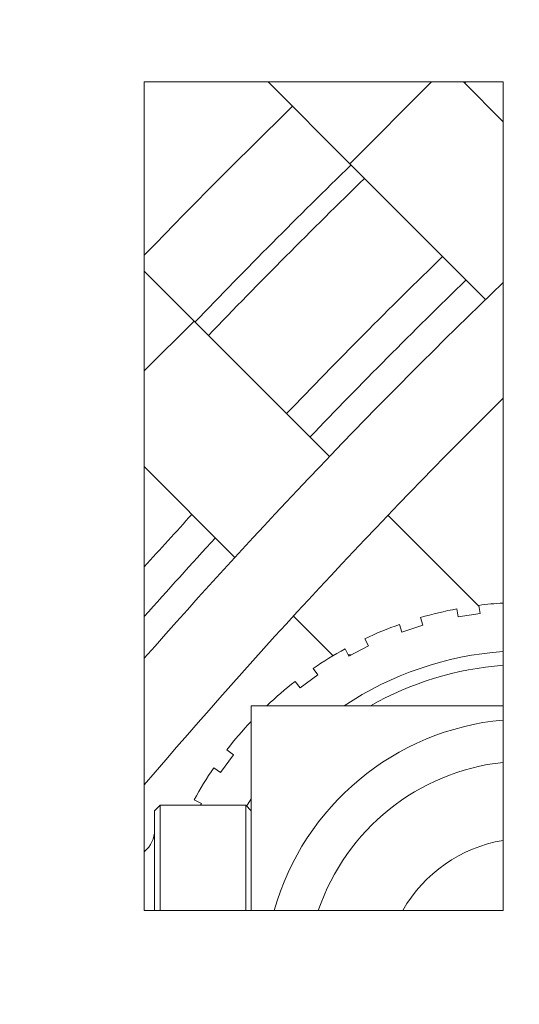
# Model space of a CAD drawing. Units: millimetres. Extents: x -1896 to 28892, y -2406 to 7134.
# Drawn here: x 7184 to 7202, y 763 to 799 of the extents above; entities that cross this region are included whole.
import ezdxf

# ---------------------------------------------------------------- set-up
doc = ezdxf.new("R2010")
doc.units = ezdxf.units.MM
doc.linetypes.add('Continua', pattern=[0])
doc.layers.add('Spigoli tangenti visibili(MAC_ISO)', color=7, linetype='Continuous', lineweight=18)
doc.layers.add('Spigoli visibili(MAC_ISO)', color=7, linetype='Continuous', lineweight=35)
doc.styles.add('MAC_ISOTesto caratteri grandi', font='sanss___.ttf')
doc.dimstyles.new('CASTELMAC-MAC_ISOTesto caratteri grandi$0', dxfattribs={"dimscale": 10, "dimtxt": 6, "dimasz": 5, "dimexe": 1, "dimexo": 1, "dimgap": 0.75, "dimtad": 1, "dimdec": 0, "dimrnd": 1e-08, "dimdsep": 46, "dimtxsty": 'MAC_ISOTesto caratteri grandi', "dimcen": 0.09, "dimdle": 10, "dimclrd": 7, "dimclre": 7, "dimclrt": 7, "dimadec": 0, "dimazin": 2, "dimtfac": 0.625, "dimtdec": 0, "dimtmove": 0, "dimatfit": 3, "dimfxl": 1, "dimtolj": 1, "dimlwd": 15, "dimlwe": 15, "dimarcsym": 0})

# ---------------------------------------------------------------- blocks, each defined once
blk = doc.blocks.new('*D98')
at = {"color": 7, "linetype": 'Continua', "lineweight": 15, "transparency": 16777216}
for p, q in [((7771.593, 1058.4), (6139.604, 1058.4)), ((6149.604, 1008.4), (6149.604, 280.41)), ((6472.643, 230.41), (6139.604, 230.41))]:
    blk.add_line(p, q, dxfattribs=at)
at = {"color": 7, "linetype": 'Continua', "transparency": 16777216}
for points in [[(6141.27, 1008.4), (6157.937, 1008.4), (6149.604, 1058.4)], [(6141.27, 280.41), (6157.937, 280.41), (6149.604, 230.41)]]:
    blk.add_solid(points, dxfattribs=at)
at = {"layer": 'Defpoints', "color": 0, "linetype": 'Continua', "transparency": 16777216}
for p in [(7781.593, 1058.4), (6149.604, 230.41), (6482.643, 230.41)]:
    blk.add_point(p, dxfattribs=at)
at = {"color": 7, "linetype": 'Continua', "lineweight": 15, "transparency": 16777216, "insert": (6111.198, 644.405), "char_height": 60, "attachment_point": 5, "rotation": 90, "style": 'MAC_ISOTesto caratteri grandi'}
blk.add_mtext('\\A1;828', dxfattribs=at)

msp = doc.modelspace()

# ---------------------------------------------------------------- linework, layer by layer
at = {"layer": 'Spigoli tangenti visibili(MAC_ISO)', "lineweight": 15}
for p, q in [((7195.791, 793.542), (7198.752, 796.5)), ((7190.145, 787.842), (7188.343, 786.041))]:
    msp.add_line(p, q, dxfattribs=at)
for centre, radius, start, end in [((7359.193, 625.41), 233.7, 132.9379, 132.9539), ((7359.193, 625.41), 233.7, 134.18014, 136.14716), ((7202.216, 763.91), 11.5, 94.3526, 119.5918)]:
    msp.add_arc(centre, radius, start, end, dxfattribs=at)
at = {"layer": 'Spigoli visibili(MAC_ISO)', "lineweight": 15}
for p, q in [((7188.343, 766.5), (7188.343, 796.5)), ((7188.343, 796.5), (7201.343, 796.5)), ((7192.835, 796.5), (7195.791, 793.542)), ((7201.343, 795.059), (7199.903, 796.5)), ((7201.343, 796.5), (7201.343, 766.5)), ((7200.706, 788.622), (7195.791, 793.542)), ((7190.145, 787.842), (7188.343, 789.645)), ((7190.145, 787.842), (7195.05, 782.933)), ((7188.343, 782.571), (7191.626, 779.285)), ((7197.171, 780.81), (7200.467, 777.512)), ((7199.717, 777.132), (7199.671, 777.422)), ((7200.461, 777.548), (7200.507, 777.257)), ((7193.749, 777.161), (7195.183, 775.725)), ((7198.349, 777.105), (7198.44, 776.825)), ((7199.717, 777.132), (7200.507, 777.257)), ((7197.679, 776.578), (7197.588, 776.858)), ((7197.679, 776.578), (7198.44, 776.825)), ((7196.333, 776.338), (7196.466, 776.076)), ((7195.753, 775.712), (7195.62, 775.975)), ((7195.753, 775.712), (7196.466, 776.076)), ((7195.729, 775.76), (7195.847, 775.76)), ((7194.461, 775.264), (7194.634, 775.026)), ((7193.987, 774.556), (7194.634, 775.026)), ((7193.987, 774.556), (7193.814, 774.794)), ((7192.216, 773.91), (7201.343, 773.91)), ((7192.216, 766.5), (7192.216, 773.91)), ((7192.78, 773.911), (7192.782, 773.91)), ((7192.216, 773.344), (7192.214, 773.346)), ((7191.099, 771.492), (7191.57, 772.139)), ((7191.332, 772.312), (7191.57, 772.139)), ((7191.099, 771.492), (7190.861, 771.665)), ((7188.716, 770.11), (7188.916, 770.31)), ((7188.916, 770.31), (7188.916, 766.5)), ((7192.016, 770.31), (7188.916, 770.31)), ((7190.151, 770.506), (7190.413, 770.373)), ((7190.382, 770.31), (7190.413, 770.373)), ((7192.016, 766.5), (7192.016, 770.31)), ((7192.216, 770.11), (7192.016, 770.31)), ((7188.716, 766.5), (7188.716, 770.11)), ((7201.343, 766.5), (7188.343, 766.5))]:
    msp.add_line(p, q, dxfattribs=at)
for centre, radius, start, end in [((7359.193, 625.41), 237.39, 134.19252, 136.02992), ((7359.193, 625.41), 234.39, 134.18248, 136.14372), ((7359.193, 625.41), 229.7, 134.16626, 136.16754), ((7359.193, 625.41), 227.5, 133.93534, 138.67612), ((7359.193, 625.41), 228.5, 134.162, 136.17379), ((7359.193, 625.41), 224.5, 134.6777, 139.5546), ((7359.193, 625.41), 229.7, 137.41538, 138.05581), ((7359.193, 625.41), 228.5, 137.42819, 138.39174), ((7202.216, 763.91), 13.75, 100.667, 106.333), ((7202.216, 763.91), 13.75, 93.6393, 97.333), ((7202.216, 763.91), 13.75, 109.667, 115.333), ((7202.216, 763.91), 13.75, 118.667, 124.333), ((7202.216, 763.91), 12, 94.1709, 123.5573), ((7202.216, 763.91), 13.75, 127.667, 133.333), ((7202.216, 763.91), 9.525, 95.2574, 164.2217), ((7202.216, 763.91), 13.75, 136.667, 142.333), ((7202.216, 763.91), 13.75, 145.667, 151.333), ((7202.216, 763.91), 8, 96.2633, 161.1101), ((7202.216, 763.91), 12, 146.4427, 147.9392), ((7187.716, 769.41), 1, 308.8453, 0), ((7202.216, 763.91), 5.2, 99.6624, 150.1271)]:
    msp.add_arc(centre, radius, start, end, dxfattribs=at)

# ---------------------------------------------------------------- dimensions: what is measured, and where the dimension line sits
at = {"color": 7, "linetype": 'Continua', "lineweight": 15}
dim = msp.add_linear_dim(base=(6149.604, 230.41), p1=(7781.593, 1058.4), p2=(6482.643, 230.41), angle=90, dimstyle='CASTELMAC-MAC_ISOTesto caratteri grandi$0', override={"dimcen": 280.022608}, dxfattribs=at)
dim.commit()
dim.dimension.update_dxf_attribs({"geometry": '*D98', "text_midpoint": (6111.198, 644.405)})

doc.saveas('drawing.dxf')
